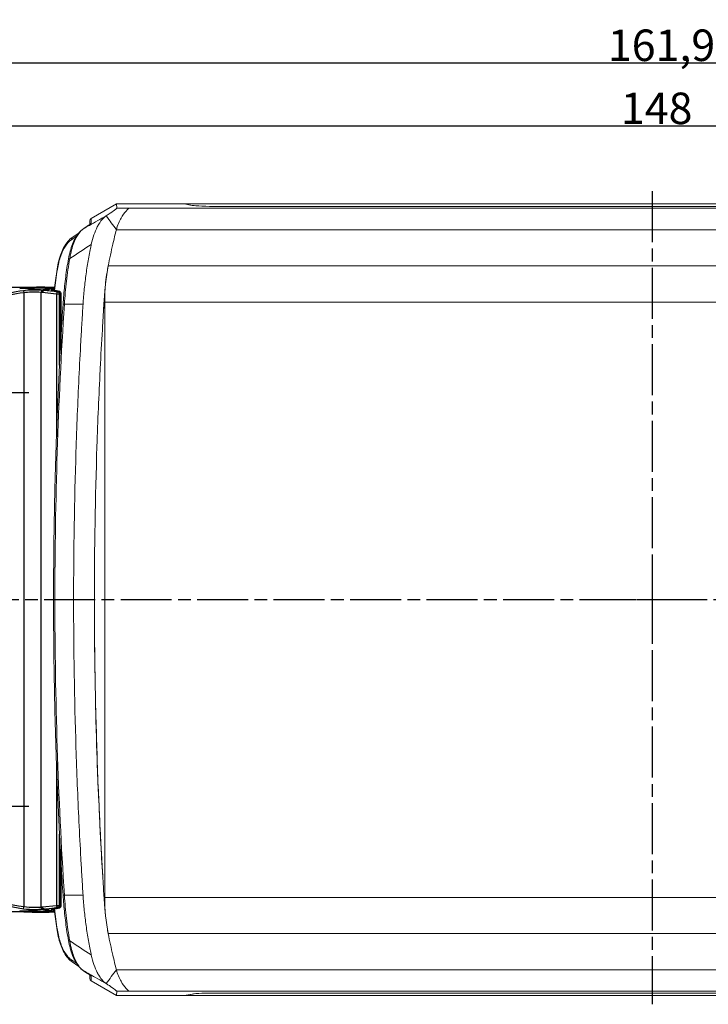
# Model space of a CAD drawing. Units: millimetres. Extents: x 1 to 593, y 1 to 419.
# Drawn here: x 107 to 184, y 205 to 314 of the extents above; entities that cross this region are included whole.
import ezdxf

# ---------------------------------------------------------------- set-up
doc = ezdxf.new("R2010")
doc.units = ezdxf.units.MM
doc.linetypes.add('CHAIN', pattern=[0.3543, 0.2362, -0.0295, 0.0591, -0.0295])
doc.linetypes.add('DASH_DOT', pattern=[0.37, 0.24, -0.06, 0.01, -0.06])
for name, color, linetype, lineweight in [('Bemaßung (ISO)', 1, 'Continuous', 25), ('Mittelpunktmarkierung (ISO)', 1, 'DASH_DOT', 25), ('Sichtbar (ISO)', 7, 'Continuous', 50), ('Sichtbar schmal (ISO)', 1, 'Continuous', 25)]:
    doc.layers.add(name, color=color, linetype=linetype, lineweight=lineweight)
doc.styles.add('3_5', font='isocpeur.ttf', dxfattribs={"width": 1.1})
doc.dimstyles.new('18-Bopla 3_5', dxfattribs={"dimtxt": 3.5, "dimasz": 2.5, "dimexe": 1, "dimexo": 0, "dimgap": 0.2, "dimtad": 1, "dimdec": 6, "dimrnd": 1e-08, "dimtxsty": '3_5', "dimcen": 0.09, "dimdle": 7, "dimclrd": 1, "dimclre": 1, "dimclrt": 5, "dimadec": 6, "dimazin": 2, "dimtfac": 0.714286, "dimtdec": 3, "dimtmove": 0, "dimatfit": 3, "dimfxl": 1, "dimtolj": 1, "dimlwd": 25, "dimlwe": 25, "dimarcsym": 0})

# ---------------------------------------------------------------- blocks, each defined once
blk = doc.blocks.new('*D7')
at = {"layer": 'Bemaßung (ISO)', "color": 1, "linetype": 'Continuous', "lineweight": 25}
for p, q in [((109.25, 284.17), (81.18, 284.17)), ((82.18, 281.67), (82.18, 217.29)), ((108.91, 214.79), (81.18, 214.79))]:
    blk.add_line(p, q, dxfattribs=at)
at = {"layer": 'Bemaßung (ISO)', "color": 1, "linetype": 'Continuous'}
for points in [[(81.76, 281.67), (82.6, 281.67), (82.18, 284.17)], [(81.76, 217.29), (82.6, 217.29), (82.18, 214.79)]]:
    blk.add_solid(points, dxfattribs=at)
at = {"layer": 'Defpoints', "color": 0, "linetype": 'Continuous'}
for p in [(109.25, 284.17), (82.18, 214.79), (108.91, 214.79)]:
    blk.add_point(p, dxfattribs=at)
at = {"layer": 'Bemaßung (ISO)', "color": 5, "linetype": 'Continuous', "lineweight": 25, "insert": (81.98, 244.95), "char_height": 3.5, "attachment_point": 7, "rotation": 90, "style": '3_5'}
blk.add_mtext('\\A1;69,4', dxfattribs=at)
blk = doc.blocks.new('*D8')
at = {"layer": 'Bemaßung (ISO)', "color": 1, "linetype": 'Continuous', "lineweight": 25}
for p, q in [((96.35, 274.49), (96.35, 310.15)), ((258.3, 274.49), (258.3, 310.15)), ((98.85, 309.15), (255.8, 309.15))]:
    blk.add_line(p, q, dxfattribs=at)
at = {"layer": 'Bemaßung (ISO)', "color": 1, "linetype": 'Continuous'}
for points in [[(98.85, 309.57), (98.85, 308.73), (96.35, 309.15)], [(255.8, 309.57), (255.8, 308.73), (258.3, 309.15)]]:
    blk.add_solid(points, dxfattribs=at)
at = {"layer": 'Defpoints', "color": 0, "linetype": 'Continuous'}
for p in [(258.3, 309.15), (96.35, 274.49), (258.3, 274.49)]:
    blk.add_point(p, dxfattribs=at)
at = {"layer": 'Bemaßung (ISO)', "color": 5, "linetype": 'Continuous', "lineweight": 25, "insert": (172.41, 309.35), "char_height": 3.5, "attachment_point": 7, "style": '3_5'}
blk.add_mtext('\\A1;161,9', dxfattribs=at)
blk = doc.blocks.new('*D9')
at = {"layer": 'Bemaßung (ISO)', "color": 1, "linetype": 'Continuous', "lineweight": 25}
for p, q in [((103.32, 277.23), (103.32, 303.14)), ((251.32, 277.23), (251.32, 303.14)), ((105.82, 302.14), (248.82, 302.14))]:
    blk.add_line(p, q, dxfattribs=at)
at = {"layer": 'Bemaßung (ISO)', "color": 1, "linetype": 'Continuous'}
for points in [[(105.82, 302.56), (105.82, 301.73), (103.32, 302.14)], [(248.82, 302.56), (248.82, 301.73), (251.32, 302.14)]]:
    blk.add_solid(points, dxfattribs=at)
at = {"layer": 'Defpoints', "color": 0, "linetype": 'Continuous'}
for p in [(251.32, 302.14), (103.32, 277.23), (251.32, 277.23)]:
    blk.add_point(p, dxfattribs=at)
at = {"layer": 'Bemaßung (ISO)', "color": 5, "linetype": 'Continuous', "lineweight": 25, "insert": (173.86, 302.34), "char_height": 3.5, "attachment_point": 7, "style": '3_5'}
blk.add_mtext('\\A1;148', dxfattribs=at)

msp = doc.modelspace()

# ---------------------------------------------------------------- linework, layer by layer
at = {"layer": 'Mittelpunktmarkierung (ISO)', "linetype": 'CHAIN', "ltscale": 23.990969}
for p, q in [((177.3231463, 294.8695471), (177.3231463, 204.5112195)), ((259.930642, 249.4776315), (94.6410333, 249.4776315))]:
    msp.add_line(p, q, dxfattribs=at)
at = {"layer": 'Mittelpunktmarkierung (ISO)', "linetype": 'CHAIN', "ltscale": 10.556371}
for p, q in [((108.0731463, 272.4776315), (98.5731463, 272.4776315)), ((108.0731463, 226.4776315), (98.5731463, 226.4776315))]:
    msp.add_line(p, q, dxfattribs=at)
at = {"layer": 'Mittelpunktmarkierung (ISO)', "linetype": 'CHAIN', "ltscale": 10.491101}
for p, q in [((177.3231463, 254.1982631), (177.3231463, 244.7569999)), ((182.0437779, 249.4776315), (172.6025147, 249.4776315))]:
    msp.add_line(p, q, dxfattribs=at)
at = {"layer": 'Sichtbar (ISO)', "color": 11, "linetype": 'Continuous', "lineweight": 18}
for p, q in [((117.8074252, 293.4776315), (114.9731463, 291.8389523)), ((114.9731463, 291.8394367), (117.8068012, 293.4776315)), ((117.8068012, 293.4776315), (117.8074252, 293.4776315)), ((117.8190542, 292.9893108), (117.8074252, 293.4776315)), ((117.8074252, 293.4776315), (125.3231463, 293.4776315)), ((126.2010704, 293.3059196), (125.3231463, 293.4776315)), ((125.3231463, 293.4776315), (125.3731463, 293.4776315)), ((125.3731463, 293.4776315), (229.2731463, 293.4776315)), ((125.3731463, 293.4776315), (126.2510704, 293.3059196)), ((125.3731463, 293.4678521), (125.3731463, 293.4776315)), ((225.5474448, 293.1893887), (129.0988478, 293.1893887)), ((129.1488478, 293.1893887), (225.4974448, 293.1893887)), ((114.8231463, 291.5787783), (114.8231463, 291.5792823)), ((114.8231463, 291.5787783), (114.8231463, 291.187445)), ((112.8772902, 289.7386485), (113.6139445, 290.2304713)), ((114.5140132, 290.9695581), (114.1352892, 290.7157422)), ((116.4974621, 282.5607796), (116.4974621, 216.3944833)), ((116.4025739, 216.6164098), (116.4020895, 216.6149263)), ((113.6139449, 208.7247914), (112.8772902, 209.2166145)), ((114.1352892, 208.2395208), (114.5140132, 207.9857048)), ((114.8231463, 207.7678281), (114.8231463, 207.3764847)), ((114.8231463, 207.3759807), (114.8231463, 207.3764847)), ((114.9731463, 207.1163106), (117.8074252, 205.4776315)), ((117.8068012, 205.4776315), (114.9731463, 207.1158263)), ((117.8074252, 205.4776315), (117.8190542, 205.9659521)), ((129.0988478, 205.7658743), (225.5474448, 205.7658743)), ((225.4974448, 205.7658743), (129.1488478, 205.7658743)), ((117.8068012, 205.4776315), (117.8074252, 205.4776315)), ((117.8074252, 205.4776315), (125.3231463, 205.4776315)), ((125.3231463, 205.4776315), (126.2010704, 205.6493433)), ((125.3231463, 205.4776315), (125.3731463, 205.4776315)), ((126.2510704, 205.6493433), (125.3731463, 205.4776315)), ((125.3731463, 205.4776315), (125.3731463, 205.4874109)), ((125.3731463, 205.4776315), (229.2731463, 205.4776315))]:
    msp.add_line(p, q, dxfattribs=at)
at = {"layer": 'Sichtbar (ISO)'}
for p, q in [((110.5234848, 283.8737656), (110.8881321, 283.8846907)), ((110.5234848, 283.8737656), (111.4702382, 283.6848271)), ((110.9154737, 284.1356043), (110.7701315, 284.1394311)), ((111.5591197, 283.4856713), (111.5591197, 277.2951188)), ((111.5591197, 221.6601441), (111.5591197, 215.4695917)), ((111.4702382, 215.2704358), (110.5234848, 215.0814974)), ((110.5234848, 215.0814974), (110.8881321, 215.0705722)), ((110.7701315, 214.8158318), (110.9154737, 214.8196586))]:
    msp.add_line(p, q, dxfattribs=at)
at = {"layer": 'Sichtbar (ISO)', "color": 11, "linetype": 'Continuous', "lineweight": 18}
for centre, major_axis, ratio, start_param, end_param in [((129.0988478, 293.346612), (3, 0), 0.0524077793, 3.4033920414, 4.7123889804), ((129.1488478, 293.346612), (-3, 0), 0.0524077793, 0.2617993878, 1.5707963268), ((115.1231463, 291.5792823), (0, 0.3004005), 0.9986669358, 0.5235986635, 1.5707963268), ((115.1231463, 291.5787783), (0, 0.3004231), 0.9985916167, 0.5235986635, 1.5707963268), ((118.3232225, 289.4721421), (-0.328977, 1.9756176), 0.9985916141, 0.3515298888, 0.3520653204), ((144.210275, 270.4776315), (0, -50), 0.5773502692, 4.298091457, 4.3333799597), ((118.2026962, 290.1959428), (2.2719946, -1.5302304), 0.1072345734, 1.9606642879, 1.9609614297), ((144.210275, 270.4776315), (0, -50), 0.5773502692, 4.3333799597, 4.3843238229), ((120.8232986, 287.2274792), (-2.8286425, 2.8286425), 0.9999238505, 0.1932592944, 0.1935337267), ((123.7139841, 282.5607796), (0, 12.4993827), 0.5773502692, 1.2427311694, 1.5707963268), ((125.0807184, 281.7550508), (0, 15), 0.5773502692, 1.2427311694, 1.2919881773), ((125.0807184, 281.7550508), (0, 15), 0.5773502692, 1.4145610048, 1.4552629785), ((285.661091, 249.4776315), (0, 295), 0.5773502692, 1.4570680699, 1.4639263182), ((285.661091, 249.4776315), (0, 295), 0.5773502692, 1.5707963268, 1.6749742236), ((123.7139841, 216.3944833), (0, -12.4993827), 0.5773502692, 4.7123889804, 5.0404541378), ((125.0807184, 217.2002122), (0, 15), 0.5773502692, 1.6863296751, 1.7270315764), ((125.0807184, 217.2002122), (0, 15), 0.5773502692, 1.8496044511, 1.8988614842), ((144.210275, 228.4776315), (0, -50), 0.5773502692, 5.0404541378, 5.0913980011), ((144.210275, 228.4776315), (0, -50), 0.5773502692, 5.0913980011, 5.1266865037), ((120.8232986, 211.7277838), (-2.8286425, -2.8286425), 0.9999238505, 6.0896516094, 6.0899260128), ((115.1231463, 207.3764847), (0, -0.3004231), 0.9985916167, 4.7123889804, 5.7595866437), ((115.1231463, 207.3759807), (0, -0.3004005), 0.9986669358, 4.7123889804, 5.7595866437), ((129.0988478, 205.6086509), (-3, 0), 0.0524077793, 4.7123889804, 6.0213859194), ((129.1488478, 205.6086509), (3, 0), 0.0524077793, 1.5707963268, 2.8797932658)]:
    msp.add_ellipse(centre, major_axis=major_axis, ratio=ratio, start_param=start_param, end_param=end_param, dxfattribs=at)
at = {"layer": 'Sichtbar (ISO)'}
for centre, major_axis, start_param, end_param in [((111.4606312, 283.485717), (-0.0000297, 0.2000687), 4.7120872655, 6.1851839145), ((111.4606312, 215.4695459), (-0.0000297, -0.2000687), 0.0980013926, 1.5710980417)]:
    msp.add_ellipse(centre, major_axis=major_axis, ratio=0.4922732976, start_param=start_param, end_param=end_param, dxfattribs=at)
at = {"layer": 'Sichtbar (ISO)', "color": 11, "linetype": 'Continuous', "lineweight": 18}
for points, knots in [([(117.8190542, 292.9893108), (117.8184888, 292.9748994), (117.7818778, 292.9397388), (117.6754699, 292.8450875), (117.5803879, 292.7712905), (117.2501961, 292.5326161), (116.946962, 292.3305724), (116.6543041, 292.1346893)], [0.000001, 0.000001, 0.000001, 0.000001, 0.07964836984, 0.07964836984, 0.19188990228, 0.19188990228, 0.37606030866, 0.37606030866, 0.37606030866, 0.37606030866]), ([(119.2117195, 292.9893108), (119.1367792, 292.9649624), (119.0131161, 292.855802), (118.6928776, 292.478087), (118.4934429, 292.2014215), (118.3026157, 291.8852429)], [0.6300339595, 0.6300339595, 0.6300339595, 0.6300339595, 0.76962514737, 0.76962514737, 0.91655245765, 0.91655245765, 0.91655245765, 0.91655245765]), ([(114.5140132, 290.9695581), (114.5703333, 291.0073031), (114.6212245, 291.0420394), (114.7112186, 291.1048098), (114.7503413, 291.1328647), (114.8154957, 291.1811883), (114.8416208, 291.2015766), (114.8754145, 291.2295618), (114.8855424, 291.2395514), (114.8853748, 291.2391816)], [-0.61523458362, -0.61523458362, -0.61523458362, -0.61523458362, -0.5105148285, -0.5105148285, -0.40579507338, -0.40579507338, -0.30107531826, -0.30107531826, -0.20994584208, -0.20994584208, -0.20994584208, -0.20994584208]), ([(115.0001755, 288.9842571), (115.0770347, 289.3494941), (115.1755489, 289.7007989), (115.3991211, 290.3474972), (115.5237564, 290.6429712), (115.7357216, 291.0524721), (115.812874, 291.1864613), (115.9522918, 291.4031809), (116.0128938, 291.4898418), (116.1660859, 291.6898587), (116.2626979, 291.7992538), (116.4781826, 292.0086442), (116.5741869, 292.0813027), (116.6543041, 292.1346893)], [-0.30549453699, -0.30549453699, -0.30549453699, -0.30549453699, -0.22991291202, -0.22991291202, -0.15712746024, -0.15712746024, -0.11853627121, -0.11853627121, -0.09028335356, -0.09028335356, -0.04925414426, -0.04925414426, 0, 0, 0, 0]), ([(118.3026157, 291.8852429), (118.210465, 291.7322181), (118.1086051, 291.5397923), (117.9218089, 291.0777865), (117.8443119, 290.848023), (117.7849726, 290.6049806)], [0.000001, 0.000001, 0.000001, 0.000001, 0.07193671942, 0.07193671942, 0.13269459609, 0.13269459609, 0.13269459609, 0.13269459609]), ([(114.1352892, 290.7157422), (113.9631114, 290.6003508), (113.804319, 290.4534573), (113.5110791, 290.1117533), (113.3764782, 289.9166806), (113.1299373, 289.4874152), (113.0180599, 289.2532016), (112.817306, 288.7535868), (112.728443, 288.4881555), (112.5746183, 287.9334907), (112.5096672, 287.6442603), (112.4572546, 287.3467971)], [0.00000000012, 0.00000000012, 0.00000000012, 0.00000000012, 0.09175866309, 0.09175866309, 0.18351732606, 0.18351732606, 0.27527598903, 0.27527598903, 0.36703465201, 0.36703465201, 0.45879331498, 0.45879331498, 0.45879331498, 0.45879331498]), ([(111.1940351, 286.2265031), (111.2420244, 286.5355482), (111.3035076, 286.8367593), (111.4523248, 287.4152868), (111.5396473, 287.6925911), (111.7392148, 288.2148288), (111.8514435, 288.4597936), (112.1005596, 288.9084466), (112.2373929, 289.1121734), (112.5369747, 289.4678994), (112.6998963, 289.6202125), (112.8772902, 289.7386485)], [0, 0, 0, 0, 0.09419477091, 0.09419477091, 0.18838954182, 0.18838954182, 0.28258431273, 0.28258431273, 0.37677908365, 0.37677908365, 0.47097385456, 0.47097385456, 0.47097385456, 0.47097385456]), ([(115.0001755, 288.9842571), (114.9906527, 288.9390044), (114.9811219, 288.8937118), (114.9255516, 288.6289979), (114.879442, 288.4055578), (114.7816267, 287.9064658), (114.7311998, 287.6345244), (114.5873859, 286.8133519), (114.5011639, 286.2592074), (114.3480707, 285.1445804), (114.2815081, 284.5846282), (114.196574, 283.7383389), (114.1707629, 283.4553142), (114.1239438, 282.886948), (114.1028341, 282.6023385), (114.0848068, 282.3174167)], [0.00000099913, 0.00000099913, 0.00000099913, 0.00000099913, 0.01477655404, 0.01477655404, 0.08623608834, 0.08623608834, 0.17063287365, 0.17063287365, 0.33946744653, 0.33946744653, 0.50687192339, 0.50687192339, 0.59056451582, 0.59056451582, 0.6744359882, 0.6744359882, 0.6744359882, 0.6744359882]), ([(111.8557402, 282.2984214), (111.8778186, 282.6421495), (111.9035831, 282.9849432), (111.9624024, 283.6680429), (111.9954572, 284.0083488), (112.0687549, 284.6858785), (112.1089976, 285.0231022), (112.1965491, 285.6938972), (112.2438578, 286.0274685), (112.345401, 286.6904124), (112.3996356, 287.019785), (112.4572546, 287.3467971)], [0, 0, 0, 0, 0.10331080607, 0.10331080607, 0.20662161213, 0.20662161213, 0.3099324182, 0.3099324182, 0.41324322427, 0.41324322427, 0.51655403033, 0.51655403033, 0.51655403033, 0.51655403033]), ([(111.1940351, 286.2265031), (111.141243, 285.8865292), (111.0918506, 285.5444632), (110.9999992, 284.8566624), (110.9575403, 284.5109277), (110.9051416, 284.0435084), (110.8920978, 283.9232032), (110.8794779, 283.8027219)], [0, 0, 0, 0, 0.10613359987, 0.10613359987, 0.21226719974, 0.21226719974, 0.24897462254, 0.24897462254, 0.24897462254, 0.24897462254]), ([(116.5259456, 284.0890582), (116.5491091, 284.3485326), (116.5732759, 284.5731333), (116.6342938, 285.0946593), (116.6879683, 285.4808826), (116.7548876, 285.883201)], [-0.52460152784, -0.52460152784, -0.52460152784, -0.52460152784, -0.46657178994, -0.46657178994, -0.34942873628, -0.34942873628, -0.34942873628, -0.34942873628]), ([(116.4430334, 282.9551911), (116.4322555, 282.7960069), (116.4203561, 282.6197632), (116.3837568, 282.0604982), (116.3619895, 281.7095803), (116.3321092, 281.22868), (116.3232822, 281.0867115), (116.3144646, 280.9443057)], [-4.42428927136, -4.42428927136, -4.42428927136, -4.42428927136, -4.38540052329, -4.38540052329, -4.31603269345, -4.31603269345, -4.28707556325, -4.28707556325, -4.28707556325, -4.28707556325]), ([(111.8557402, 216.6568415), (111.7159623, 218.8329665), (111.5900297, 221.0126671), (111.3659998, 225.3777934), (111.2679025, 227.5632191), (111.0996557, 231.9383667), (111.0295061, 234.1280885), (110.9172348, 238.5103975), (110.8751131, 240.7029845), (110.8189454, 245.0895915), (110.8048995, 247.2836115), (110.8048995, 251.6716515), (110.8189454, 253.8656714), (110.8751131, 258.2522785), (110.9172348, 260.4448655), (111.0295061, 264.8271744), (111.0996557, 267.0168963), (111.2679025, 271.3920438), (111.3659998, 273.5774695), (111.5900297, 277.9425958), (111.7159623, 280.1222964), (111.8557402, 282.2984214)], [0, 0, 0, 0, 0.6578136042, 0.6578136042, 1.3156272084, 1.3156272084, 1.9734408127, 1.9734408127, 2.6312544169, 2.6312544169, 3.2890680211, 3.2890680211, 3.9468816253, 3.9468816253, 4.6046952295, 4.6046952295, 5.2625088337, 5.2625088337, 5.920322438, 5.920322438, 6.5781360422, 6.5781360422, 6.5781360422, 6.5781360422]), ([(114.0848068, 282.3174167), (114.0462869, 281.7086095), (114.0032015, 281.0558139), (113.9145348, 279.5818648), (113.876669, 278.9123187), (113.7637306, 276.8851863), (113.6919714, 275.5205258), (113.494019, 271.4052212), (113.3844192, 268.6697114), (113.1212171, 260.4532727), (113.0333605, 254.9666813), (113.0333605, 243.9885816), (113.1212171, 238.5019903), (113.3844192, 230.2855516), (113.494019, 227.5500418), (113.6919714, 223.4347372), (113.7637306, 222.0700767), (113.876669, 220.0429442), (113.9145349, 219.3733981), (114.0032015, 217.8994495), (114.0462869, 217.2466537), (114.0848068, 216.6378463)], [0.0000010001, 0.0000010001, 0.0000010001, 0.0000010001, 0.1841440558, 0.1841440558, 0.3403738859, 0.3403738859, 0.6485879804, 0.6485879804, 1.2570534257, 1.2570534257, 2.4741147638, 2.4741147638, 3.6911761013, 3.6911761013, 4.2996415471, 4.2996415471, 4.6078556331, 4.6078556331, 4.7640854618, 4.7640854618, 4.9482284395, 4.9482284395, 4.9482284395, 4.9482284395]), ([(116.0180061, 275.7201791), (116.0913822, 277.1431826), (116.1711409, 278.5745165), (116.2621524, 280.0881065), (116.2663664, 280.1579949), (116.2709509, 280.2337327)], [-1.27703160814, -1.27703160814, -1.27703160814, -1.27703160814, -0.7992623103, -0.7992623103, -0.77844445847, -0.77844445847, -0.77844445847, -0.77844445847]), ([(116.0180061, 275.7201791), (116.0058994, 275.4853895), (115.993953, 275.2505343), (115.8402797, 272.1874354), (115.7219191, 269.3548488), (115.4376574, 260.8458911), (115.3427616, 255.1631609), (115.3427616, 249.4776315)], [-3.9431276843, -3.9431276843, -3.9431276843, -3.9431276843, -3.8971487272, -3.8971487272, -3.343581446, -3.343581446, -2.2363093961, -2.2363093961, -2.2363093961, -2.2363093961]), ([(115.3427616, 249.4776315), (115.3427616, 243.7921021), (115.4376574, 238.1093719), (115.7219191, 229.6004141), (115.8402797, 226.7678276), (116.0531898, 222.5239903), (116.1301348, 221.1102589), (116.2303866, 219.3979394), (116.2482797, 219.0980329), (116.2661586, 218.8007117)], [-2.2363093961, -2.2363093961, -2.2363093961, -2.2363093961, -1.1290373497, -1.1290373497, -0.5754700801, -0.5754700801, -0.2983829311, -0.2983829311, -0.2387331626, -0.2387331626, -0.2387331626, -0.2387331626]), ([(116.2661586, 218.8007117), (116.2910202, 218.3912672), (116.3159452, 217.9867307), (116.3619895, 217.2456826), (116.3837568, 216.8947647), (116.4203561, 216.3354996), (116.4322555, 216.159256), (116.4430406, 215.9999606)], [-0.23873316256, -0.23873316256, -0.23873316256, -0.23873316256, -0.1565861193, -0.1565861193, -0.08721823135, -0.08721823135, -0.04832945881, -0.04832945881, -0.04832945881, -0.04832945881]), ([(112.4572546, 211.6084659), (112.3996356, 211.9354779), (112.345401, 212.2648506), (112.2438578, 212.9277944), (112.1965491, 213.2613657), (112.1089976, 213.9321607), (112.0687549, 214.2693845), (111.9954572, 214.9469141), (111.9624024, 215.2872201), (111.9035831, 215.9703198), (111.8778186, 216.3131135), (111.8557402, 216.6568415)], [0, 0, 0, 0, 0.10331080607, 0.10331080607, 0.20662161213, 0.20662161213, 0.3099324182, 0.3099324182, 0.41324322426, 0.41324322426, 0.51655403033, 0.51655403033, 0.51655403033, 0.51655403033]), ([(114.0848068, 216.6378463), (114.1028341, 216.3529245), (114.1239438, 216.068315), (114.1707629, 215.4999487), (114.196574, 215.216924), (114.2815081, 214.3706347), (114.3480707, 213.8106826), (114.5011639, 212.6960556), (114.5873859, 212.1419111), (114.7311997, 211.3207386), (114.7816266, 211.0487972), (114.8794419, 210.5497055), (114.9255515, 210.3262656), (114.9811218, 210.0615516), (114.9906527, 210.0162588), (115.0001755, 209.9710059)], [0.000001, 0.000001, 0.000001, 0.000001, 0.08618002967, 0.08618002967, 0.17217525873, 0.17217525873, 0.34418553804, 0.34418553804, 0.51766525279, 0.51766525279, 0.60438405047, 0.60438405047, 0.67780954956, 0.67780954956, 0.6929916906, 0.6929916906, 0.6929916906, 0.6929916906]), ([(110.8794779, 215.152541), (110.8920978, 215.0320598), (110.9051416, 214.9117545), (110.9575403, 214.4443353), (110.9999992, 214.0986006), (111.0918506, 213.4107998), (111.141243, 213.0687337), (111.1940351, 212.7287598)], [0.28169337681, 0.28169337681, 0.28169337681, 0.28169337681, 0.31840079961, 0.31840079961, 0.42453439948, 0.42453439948, 0.53066799935, 0.53066799935, 0.53066799935, 0.53066799935]), ([(116.7548875, 213.0720623), (116.6937799, 213.4394406), (116.6440367, 213.7913323), (116.5804315, 214.3150291), (116.5520813, 214.5734347), (116.5259455, 214.8662058)], [-3.53180542048, -3.53180542048, -3.53180542048, -3.53180542048, -3.43572402213, -3.43572402213, -3.37328103226, -3.37328103226, -3.37328103226, -3.37328103226]), ([(112.8772902, 209.2166145), (112.6998966, 209.3350503), (112.5369574, 209.4873809), (112.2373764, 209.8431123), (112.1005564, 210.0468216), (111.851441, 210.4954746), (111.7392103, 210.7404446), (111.5396443, 211.2626811), (111.4523246, 211.5399773), (111.3035086, 212.1184993), (111.2420243, 212.4197153), (111.1940351, 212.7287598)], [0, 0, 0, 0, 0.09419461661, 0.09419461661, 0.18838923323, 0.18838923323, 0.28258384984, 0.28258384984, 0.37677846645, 0.37677846645, 0.47097308307, 0.47097308307, 0.47097308307, 0.47097308307]), ([(112.4572546, 211.6084659), (112.5096672, 211.3110026), (112.5746127, 211.0217949), (112.7284396, 210.4671177), (112.8173119, 210.2016583), (113.0180749, 209.702027), (113.1299467, 209.4678296), (113.3764862, 209.0385702), (113.5111178, 208.8434572), (113.8043642, 208.5017603), (113.9631113, 208.3549122), (114.1352892, 208.2395208)], [0, 0, 0, 0, 0.09175868693, 0.09175868693, 0.18351737386, 0.18351737386, 0.27527606079, 0.27527606079, 0.36703474772, 0.36703474772, 0.45879343465, 0.45879343465, 0.45879343465, 0.45879343465]), ([(116.6543041, 206.8205736), (116.5742208, 206.8739376), (116.4782797, 206.9465484), (116.2629533, 207.1557411), (116.1664002, 207.2650374), (116.0133021, 207.4648582), (115.9527354, 207.5514335), (115.8133958, 207.7679351), (115.7362839, 207.9017866), (115.5242192, 208.3112435), (115.3994639, 208.6068705), (115.1756881, 209.2539613), (115.0770897, 209.6055074), (115.0001755, 209.9710059)], [-0.4819849925, -0.4819849925, -0.4819849925, -0.4819849925, -0.40434183809, -0.40434183809, -0.33965247666, -0.33965247666, -0.29510611148, -0.29510611148, -0.23426025046, -0.23426025046, -0.11933964707, -0.11933964707, 0, 0, 0, 0]), ([(114.8853744, 207.7160656), (114.8854199, 207.7159526), (114.8819106, 207.7195775), (114.864594, 207.7349198), (114.8437442, 207.7520757), (114.7885606, 207.7943471), (114.7540433, 207.8197283), (114.6728847, 207.8774359), (114.6262101, 207.9097995), (114.5547206, 207.9583384), (114.5347347, 207.9718175), (114.5140132, 207.9857048)], [0.20994584416, 0.20994584416, 0.20994584416, 0.20994584416, 0.26254640933, 0.26254640933, 0.36726616445, 0.36726616445, 0.47198591957, 0.47198591957, 0.57670567469, 0.57670567469, 0.61523458362, 0.61523458362, 0.61523458362, 0.61523458362]), ([(117.7849726, 208.3502823), (117.8443119, 208.1072399), (117.9218088, 207.8774764), (118.1086052, 207.4154706), (118.210465, 207.2230448), (118.3026157, 207.0700201)], [0.000001, 0.000001, 0.000001, 0.000001, 0.08161734419, 0.08161734419, 0.17824896618, 0.17824896618, 0.17824896618, 0.17824896618]), ([(118.3026157, 207.0700201), (118.4934429, 206.7538414), (118.6928776, 206.4771759), (119.0131161, 206.099461), (119.1367792, 205.9903005), (119.2117195, 205.9659521)], [1.56921293334, 1.56921293334, 1.56921293334, 1.56921293334, 1.71614024362, 1.71614024362, 1.85573143149, 1.85573143149, 1.85573143149, 1.85573143149]), ([(116.6543041, 206.8205736), (116.6964001, 206.7923977), (116.8445337, 206.6930635), (116.9574027, 206.617423), (116.9825025, 206.6006199), (117.1301058, 206.5017053), (117.4473857, 206.2886151), (117.7322246, 206.0627521), (117.7659844, 206.0292201), (117.7930515, 206.0021138), (117.8184831, 205.9805161), (117.8190542, 205.9659521)], [0.0000009999, 0.0000009999, 0.0000009999, 0.0000009999, 0.02646229, 0.02646229, 0.04079675035, 0.04079675035, 0.11770232272, 0.11770232272, 0.15020917738, 0.15020917738, 0.18327905103, 0.18327905103, 0.18327905103, 0.18327905103])]:
    msp.add_open_spline(points, degree=3, knots=knots, dxfattribs=at)
for points in [[(117.7849726, 290.6049806), (117.4080186, 291.1145665), (117.0321061, 291.6268712), (116.6543041, 292.1346893)], [(116.8823369, 286.5882305), (116.8363023, 286.3572263), (116.7940899, 286.1219292), (116.7548876, 285.883201)], [(116.4430334, 282.9551911), (116.454671, 283.1361418), (116.4662141, 283.3136438), (116.4781984, 283.4841982)], [(116.5259456, 284.0890582), (116.507299, 283.8880428), (116.4909767, 283.6856756), (116.4781984, 283.4841982)], [(116.3144646, 280.9443057), (116.2998817, 280.7087892), (116.2853672, 280.472074), (116.2709439, 280.2337338)], [(116.4781984, 215.4710647), (116.4661538, 215.6424737), (116.4546329, 215.819716), (116.4430406, 215.9999606)], [(116.4781984, 215.4710647), (116.4909767, 215.2695877), (116.5072989, 215.0672209), (116.5259455, 214.8662058)], [(116.7548875, 213.0720623), (116.7940898, 212.8333342), (116.8363022, 212.598037), (116.8823369, 212.3670325)], [(116.6543041, 206.8205736), (117.032129, 207.3283766), (117.4078725, 207.8408603), (117.7849726, 208.3502823)]]:
    msp.add_open_spline(points, degree=3, dxfattribs=at)
at = {"layer": 'Sichtbar (ISO)'}
for points in [[(110.7701315, 284.1394311), (109.5271587, 284.183619), (108.2829119, 284.1736264), (107.0414768, 284.1094593)], [(109.675982, 283.8575591), (109.6807623, 283.8613198), (109.6886721, 283.8648399), (109.7007335, 283.8679185)], [(107.0414768, 214.8458036), (108.2834049, 214.7816111), (109.5276483, 214.7716614), (110.7701315, 214.8158318)], [(109.7007335, 215.0873444), (109.6883508, 215.090505), (109.6806055, 215.0940665), (109.675982, 215.0977039)]]:
    msp.add_open_spline(points, degree=3, dxfattribs=at)
for points, knots in [([(109.5450439, 283.6582708), (109.5450686, 283.6587325), (109.5450944, 283.6591941), (109.5464969, 283.6833219), (109.550573, 283.7067713), (109.5637448, 283.7510402), (109.5727361, 283.7715089), (109.5957597, 283.8089394), (109.6099784, 283.8250058), (109.641157, 283.8482882), (109.6578185, 283.8552819), (109.6746149, 283.8572346)], [-0.000138841088, -0.000138841088, -0.000138841088, -0.000138841088, 0, 0, 0.007117408697, 0.007117408697, 0.014234902653, 0.014234902653, 0.022047640367, 0.022047640367, 0.02986002948, 0.02986002948, 0.02986002948, 0.02986002948]), ([(109.675982, 283.8575591), (109.6759613, 283.8575427), (109.6759354, 283.8575264), (109.6757558, 283.8574334), (109.6754833, 283.8573569), (109.6748862, 283.8572681), (109.6747565, 283.857251), (109.6746149, 283.8572346)], [-0.655856508187, -0.655856508187, -0.655856508187, -0.655856508187, -0.6556876589911, -0.6556876589911, -0.654895111832, -0.654895111832, -0.6546992028492, -0.6546992028492, -0.6546992028492, -0.6546992028492]), ([(109.7007335, 283.8679185), (109.9479538, 283.9310205), (110.1959998, 283.9940715), (110.4541679, 284.0594847), (110.4636566, 284.0618886), (110.4731463, 284.0642924)], [0.41032008087, 0.41032008087, 0.41032008087, 0.41032008087, 0.63671940394, 0.63671940394, 0.64535713591, 0.64535713591, 0.64535713591, 0.64535713591]), ([(109.5450439, 215.2969921), (109.5450686, 215.2965305), (109.5450944, 215.2960688), (109.5464969, 215.271941), (109.550573, 215.2484916), (109.5637448, 215.2042227), (109.5727361, 215.1837541), (109.5957597, 215.1463235), (109.6099784, 215.1302571), (109.641157, 215.1069748), (109.6578185, 215.0999811), (109.6746149, 215.0980284)], [-0.029998771911, -0.029998771911, -0.029998771911, -0.029998771911, -0.02985993128, -0.02985993128, -0.02274254599, -0.02274254599, -0.015625075441, -0.015625075441, -0.007812363421, -0.007812363421, 0, 0, 0, 0]), ([(109.6746149, 215.0980284), (109.6748786, 215.0979977), (109.6751002, 215.0979651), (109.6756764, 215.0978579), (109.6758846, 215.0977805), (109.675982, 215.0977039)], [-0.5648499733876, -0.5648499733876, -0.5648499733876, -0.5648499733876, -0.5643948837384, -0.5643948837384, -0.5634282164349, -0.5634282164349, -0.5634282164349, -0.5634282164349]), ([(110.4731463, 214.8909705), (110.4636566, 214.8933744), (110.4541679, 214.8957783), (110.1960002, 214.9611913), (109.9479543, 215.0242423), (109.7007335, 215.0873444)], [-0.00863727579, -0.00863727579, -0.00863727579, -0.00863727579, 0, 0, 0.22638647185, 0.22638647185, 0.22638647185, 0.22638647185])]:
    msp.add_open_spline(points, degree=3, knots=knots, dxfattribs=at)
at = {"layer": 'Sichtbar schmal (ISO)', "color": 11, "linetype": 'Continuous', "lineweight": 18}
for p, q in [((126.2510704, 293.3059196), (126.2510704, 293.2971661)), ((117.8190542, 292.9893108), (119.2117195, 292.9893108)), ((119.2117195, 292.9893108), (235.4345731, 292.9893108)), ((114.9731463, 291.3230697), (114.9731463, 291.8389523)), ((114.1523062, 290.7259745), (114.5310302, 290.9797904)), ((117.7849726, 290.6049806), (236.86132, 290.6049806)), ((112.7840614, 289.489146), (113.3546276, 289.8700811)), ((237.7639557, 286.5882305), (116.8823369, 286.5882305)), ((238.1488305, 282.5607796), (116.4974621, 282.5607796)), ((114.0848068, 282.3174167), (112.0063458, 282.3174167)), ((116.3676575, 217.1555555), (116.3680403, 217.1555555)), ((114.0848068, 216.6378463), (112.0063458, 216.6378463)), ((116.4974621, 216.3944833), (238.1488305, 216.3944833)), ((116.8823369, 212.3670325), (237.7639557, 212.3670325)), ((113.3546291, 209.0851809), (112.7840614, 209.466117)), ((114.5310302, 207.9754725), (114.1523062, 208.2292885)), ((117.7849726, 208.3502823), (236.86132, 208.3502823)), ((114.9731463, 207.1163106), (114.9731463, 207.6321933)), ((119.2117195, 205.9659521), (117.8190542, 205.9659521)), ((235.4345731, 205.9659521), (119.2117195, 205.9659521)), ((126.2510704, 205.6580969), (126.2510704, 205.6493433))]:
    msp.add_line(p, q, dxfattribs=at)
at = {"layer": 'Sichtbar schmal (ISO)'}
for p, q in [((107.4676163, 283.8218156), (107.4926582, 283.6261375)), ((107.4926582, 283.6261375), (107.4926582, 215.3291255)), ((109.421021, 215.2879234), (109.421021, 283.6673396)), ((109.5450447, 283.6582707), (111.123813, 283.4868622)), ((111.2576095, 283.6858401), (109.675982, 283.8575591)), ((111.123813, 283.4868622), (111.123813, 267.5777409)), ((111.4702382, 283.6848271), (111.3718882, 283.6818513)), ((111.4666492, 283.4828733), (111.5591197, 283.4856713)), ((111.4666492, 275.5376318), (111.4666492, 283.4828733)), ((111.123813, 231.3775221), (111.123813, 215.4684008)), ((111.4666492, 215.4723896), (111.4666492, 223.4176311)), ((107.4676163, 215.1334474), (107.4926582, 215.3291255)), ((111.123813, 215.4684008), (109.5450457, 215.2969923)), ((109.675982, 215.0977039), (111.2576095, 215.2694229)), ((111.3718882, 215.2734117), (111.4702382, 215.2704358)), ((111.5591197, 215.4695917), (111.4666492, 215.4723896))]:
    msp.add_line(p, q, dxfattribs=at)
at = {"layer": 'Sichtbar schmal (ISO)', "color": 11, "linetype": 'Continuous', "lineweight": 18}
for centre, major_axis, ratio, start_param, end_param in [((111.6731463, 289.4151272), (3.2991231, 1.9114772), 0.0397977962, 5.7365321926, 6.2601309682), ((115.1231463, 291.0636279), (0.3, 0), 0.9985916167, 2.0943949903, 2.5668131143), ((114.3023062, 290.4665327), (-0.167017, 0.2492094), 0.8211491812, 6.2025908724, 6.2831853058), ((114.6810301, 290.7203487), (-0.167017, 0.2492094), 0.8211491812, 6.2025908526, 6.2831853072), ((113.0438691, 289.489146), (-0.1665788, 0.2495025), 0.8214633285, 0, 1.0691477004), ((120.8538427, 287.1969351), (-2.8285887, 2.8285887), 0.999942886, 0.2203344232, 0.2204857881), ((112.7527034, 287.2947394), (-0.2954488, 0.0520577), 0.2878354794, 5.2616946074, 6.2831853072), ((111.4904823, 286.18047), (-0.2964472, 0.0460331), 0.2568554158, 0, 0.5437601045), ((112.1551232, 282.2791913), (-0.299383, 0.0192301), 0.1103470437, 5.2395388778, 6.2831853072), ((112.1551232, 216.6760716), (-0.299383, -0.0192301), 0.1103470437, 0, 1.0436464294), ((111.4904823, 212.7747929), (-0.2964472, -0.0460331), 0.2568554158, 5.7394252027, 6.2831853072), ((112.7527034, 211.6605235), (-0.2954488, -0.0520577), 0.2878354793, 0, 1.0214906998), ((113.0438691, 209.466117), (-0.1665788, -0.2495025), 0.8214633285, 5.2140376068, 6.2831853072), ((120.8538427, 211.7583278), (-2.8285887, -2.8285887), 0.999942886, 6.0626995375, 6.0628508839), ((114.3023062, 208.4887302), (-0.167017, -0.2492094), 0.8211491812, 0, 0.0805944546), ((114.6810301, 208.2349143), (-0.167017, -0.2492094), 0.8211491812, 0, 0.0805944546), ((111.6731463, 209.5401358), (3.2991231, -1.9114772), 0.0397977962, 0.023054339, 0.5466531146), ((115.1231463, 207.891635), (0.3, 0), 0.9985916167, 3.71548557, 4.1887903169)]:
    msp.add_ellipse(centre, major_axis=major_axis, ratio=ratio, start_param=start_param, end_param=end_param, dxfattribs=at)
at = {"layer": 'Sichtbar schmal (ISO)'}
for centre, major_axis, ratio, start_param, end_param in [((109.5495786, 283.6673396), (0.0143484, 0.1994846), 0.6418140933, 0.1259380006, 1.6169274139), ((111.2523705, 283.4868622), (0.0215874, 0.1988316), 0.640575903, 0.1273284142, 1.6402325179), ((111.3166492, 283.4926779), (0.3, -0.0026358), 0.0326680558, 4.0145442966, 5.236274773), ((111.3218882, 283.6916558), (-0.0999997, 0.0026585), 0.0979431682, 0.8752684051, 2.0969988815), ((111.3666492, 283.4828733), (-0.0060488, 0.1999085), 0.4998284274, 4.6972665019, 6.170363151), ((109.5495786, 215.2879234), (0.0143484, -0.1994846), 0.6418140933, 4.6662578932, 6.1572473066), ((111.3166492, 215.4625851), (-0.3, -0.0026358), 0.0326680558, 4.1885031878, 5.4102336642), ((111.2523705, 215.4684008), (0.0215874, -0.1988316), 0.640575903, 4.6429527893, 6.155856893), ((111.3218882, 215.2636071), (0.0999997, 0.0026585), 0.0979431682, 1.0445937721, 2.2663242485), ((111.3666492, 215.4723896), (-0.0060488, -0.1999085), 0.4998284274, 0.1128221562, 1.5859188053)]:
    msp.add_ellipse(centre, major_axis=major_axis, ratio=ratio, start_param=start_param, end_param=end_param, dxfattribs=at)
at = {"layer": 'Sichtbar schmal (ISO)', "color": 11, "linetype": 'Continuous', "lineweight": 18}
for points, knots in [([(116.6543041, 292.1346893), (116.0282017, 291.7811892), (115.4048339, 291.4299927), (114.7850373, 291.0814998), (114.5738583, 290.9627603), (114.3629457, 290.8442514), (114.1523062, 290.7259745)], [0.81046015944, 0.81046015944, 0.81046015944, 0.81046015944, 1.03090958343, 1.03090958343, 1.03090958343, 1.10602176855, 1.10602176855, 1.10602176855, 1.10602176855]), ([(112.6112307, 287.3944485), (112.6392498, 287.5803649), (112.6720777, 287.7628586), (112.8291507, 288.5096148), (112.9961918, 289.0339055), (113.3637634, 289.8256038), (113.5477064, 290.1242885), (113.8778326, 290.5082567), (114.0123313, 290.6315427), (114.1523062, 290.7259745)], [-0.45879331498, -0.45879331498, -0.45879331498, -0.45879331498, -0.40272558047, -0.40272558047, -0.22373643364, -0.22373643364, -0.08605247454, -0.08605247454, -0.0000000001, -0.0000000001, -0.0000000001, -0.0000000001]), ([(111.2306747, 286.18047), (111.3151424, 286.7244319), (111.4425862, 287.2418672), (111.8981246, 288.5203684), (112.3096367, 289.1723991), (112.7840614, 289.489146)], [0, 0, 0, 0, 0.17087726092, 0.17087726092, 0.47097385456, 0.47097385456, 0.47097385456, 0.47097385456]), ([(112.6112307, 287.3944485), (113.3910305, 287.9141787), (114.1763147, 288.4368173), (114.9668796, 288.962133), (114.9779768, 288.9695069), (114.9890754, 288.9768816), (115.0001755, 288.9842571)], [-1.30509748334, -1.30509748334, -1.30509748334, -1.30509748334, -1.03090958343, -1.03090958343, -1.03090958343, -1.02706079086, -1.02706079086, -1.02706079086, -1.02706079086]), ([(112.0063458, 282.3174167), (112.0618771, 283.1819536), (112.140608, 284.0404699), (112.3428935, 285.7358525), (112.4664433, 286.5727195), (112.6112307, 287.3944485)], [0, 0, 0, 0, 0.25827701517, 0.25827701517, 0.51655403033, 0.51655403033, 0.51655403033, 0.51655403033]), ([(112.0063458, 216.6378463), (111.3070589, 227.5246646), (110.9548995, 238.5011303), (110.9548995, 260.4541327), (111.3070589, 271.4305983), (112.0063458, 282.3174167)], [0, 0, 0, 0, 3.2890680211, 3.2890680211, 6.5781360422, 6.5781360422, 6.5781360422, 6.5781360422]), ([(112.6112307, 211.5608144), (112.4664433, 212.3825434), (112.3428935, 213.2194104), (112.140608, 214.9147931), (112.0618771, 215.7733094), (112.0063458, 216.6378463)], [0, 0, 0, 0, 0.25827701516, 0.25827701516, 0.51655403033, 0.51655403033, 0.51655403033, 0.51655403033]), ([(112.7840614, 209.466117), (112.6532541, 209.5534497), (112.5267229, 209.6664449), (112.2139438, 210.0169792), (112.0373899, 210.2885237), (111.6789985, 211.007158), (111.5114417, 211.4822593), (111.3237599, 212.2480452), (111.2720693, 212.5082169), (111.2306747, 212.7747929)], [0, 0, 0, 0, 0.08274195124, 0.08274195124, 0.21512907322, 0.21512907322, 0.3872323318, 0.3872323318, 0.47097308307, 0.47097308307, 0.47097308307, 0.47097308307]), ([(114.1523062, 208.2292885), (113.8352576, 208.4431802), (113.547631, 208.8046051), (113.1073343, 209.6464138), (112.9395762, 210.0969344), (112.7284299, 210.8989563), (112.6619504, 211.2242721), (112.6112307, 211.5608144)], [-0.45879343465, -0.45879343465, -0.45879343465, -0.45879343465, -0.26388115814, -0.26388115814, -0.10149275313, -0.10149275313, 0, 0, 0, 0]), ([(115.0001755, 209.9710059), (114.9890754, 209.9783813), (114.9779768, 209.985756), (114.9668796, 209.9931299), (114.1763147, 210.5184457), (113.3910305, 211.0410843), (112.6112307, 211.5608144)], [-1.21540693515, -1.21540693515, -1.21540693515, -1.21540693515, -1.21155814258, -1.21155814258, -1.21155814258, -0.93737024267, -0.93737024267, -0.93737024267, -0.93737024267]), ([(114.1523062, 208.2292885), (114.3629457, 208.1110116), (114.5738583, 207.9925026), (114.7850373, 207.8737631), (115.4048339, 207.5252702), (116.0282017, 207.1740737), (116.6543041, 206.8205736)], [1.13644595825, 1.13644595825, 1.13644595825, 1.13644595825, 1.21155814258, 1.21155814258, 1.21155814258, 1.43200756657, 1.43200756657, 1.43200756657, 1.43200756657])]:
    msp.add_open_spline(points, degree=3, knots=knots, dxfattribs=at)
for points in [[(117.5447524, 289.6282586), (117.5444675, 289.6278691), (117.5441828, 289.6274795), (117.5438981, 289.6270899)], [(110.9204606, 283.7945429), (111.0051051, 284.5989809), (111.1087674, 285.3954025), (111.2306747, 286.18047)], [(111.2306747, 212.7747929), (111.1087674, 213.5598605), (111.0051051, 214.356282), (110.9204606, 215.16072)], [(117.5438982, 209.3281729), (117.5441828, 209.3277834), (117.5444676, 209.3273939), (117.5447524, 209.3270044)]]:
    msp.add_open_spline(points, degree=3, dxfattribs=at)
at = {"layer": 'Sichtbar schmal (ISO)'}
for points, knots in [([(107.4676163, 283.8218156), (106.3929042, 283.6826974), (105.3340693, 283.4134005), (103.1601293, 282.54109), (102.0625797, 281.8904533), (100.2541059, 280.316909), (99.5175977, 279.4251258), (98.5517038, 277.6552928), (98.2455583, 276.82262), (97.9683183, 275.4240726), (97.9143545, 274.8756007), (97.9140033, 274.3272963)], [-1.4461672538, -1.4461672538, -1.4461672538, -1.4461672538, -1.1258142853, -1.1258142853, -0.7544753299, -0.7544753299, -0.4191529611, -0.4191529611, -0.1612126773, -0.1612126773, 0, 0, 0, 0]), ([(98.0817375, 274.3272963), (98.0817375, 274.8646719), (98.1345916, 275.4021776), (98.4070168, 276.772675), (98.708289, 277.5885593), (99.6593103, 279.3225067), (100.3847453, 280.1960478), (102.1663602, 281.7370513), (103.2477731, 282.3739897), (105.3899843, 283.2274103), (106.4334534, 283.4905859), (107.4926582, 283.6261375)], [0, 0, 0, 0, 0.1612126773, 0.1612126773, 0.4191529611, 0.4191529611, 0.7544753299, 0.7544753299, 1.1258142853, 1.1258142853, 1.4461672538, 1.4461672538, 1.4461672538, 1.4461672538]), ([(109.5477318, 283.8664011), (109.2029958, 283.8908838), (108.7950148, 283.9049401), (108.0696357, 283.8822995), (107.7677574, 283.8606679), (107.4676163, 283.8218156)], [0, 0, 0, 0, 0.1342814784, 0.1342814784, 0.22374830991, 0.22374830991, 0.22374830991, 0.22374830991]), ([(107.4926582, 283.6261375), (107.7699804, 283.6639937), (108.0492651, 283.6849205), (108.7212536, 283.7063161), (109.100053, 283.691965), (109.421021, 283.6673396)], [-0.22374830991, -0.22374830991, -0.22374830991, -0.22374830991, -0.1342814784, -0.1342814784, 0, 0, 0, 0]), ([(110.4731463, 284.0642924), (110.4826354, 284.0666962), (110.4921255, 284.0690998), (110.5909366, 284.0941239), (110.6804568, 284.1167694), (110.7701315, 284.1394311)], [-2.38104484599, -2.38104484599, -2.38104484599, -2.38104484599, -2.37121183163, -2.37121183163, -2.27867251466, -2.27867251466, -2.27867251466, -2.27867251466]), ([(97.9140033, 224.6279666), (97.9149299, 223.1813932), (98.3006174, 221.7394175), (99.9074263, 218.8435232), (101.3177856, 217.5190494), (104.3343369, 215.8264711), (105.8851636, 215.3382911), (107.4676163, 215.1334474)], [-1.4461747594, -1.4461747594, -1.4461747594, -1.4461747594, -1.0208526509, -1.0208526509, -0.4717015976, -0.4717015976, 0, 0, 0, 0]), ([(107.4926582, 215.3291255), (105.9330391, 215.5287175), (104.4047787, 216.0060845), (101.4325223, 217.6628967), (100.0431528, 218.9600739), (98.4610566, 221.7972335), (98.0817375, 223.2102263), (98.0817375, 224.6279666)], [0, 0, 0, 0, 0.4717015976, 0.4717015976, 1.0208526509, 1.0208526509, 1.4461747594, 1.4461747594, 1.4461747594, 1.4461747594]), ([(107.4676163, 215.1334474), (107.9025268, 215.0771496), (108.3406231, 215.0572909), (109.0337031, 215.0597791), (109.3061281, 215.0717035), (109.5477318, 215.0888619)], [0, 0, 0, 0, 0.12963923257, 0.12963923257, 0.22374866566, 0.22374866566, 0.22374866566, 0.22374866566]), ([(109.421021, 215.2879234), (109.1960747, 215.270665), (108.9429453, 215.2585633), (108.3000505, 215.2552393), (107.8945036, 215.274271), (107.4926582, 215.3291255)], [-0.22374866566, -0.22374866566, -0.22374866566, -0.22374866566, -0.12963923257, -0.12963923257, 0, 0, 0, 0]), ([(110.7701315, 214.8158318), (110.6805334, 214.8384742), (110.5910261, 214.8611164), (110.4921255, 214.8861631), (110.4826354, 214.8885668), (110.4731463, 214.8909705)], [-0.081362427074, -0.081362427074, -0.081362427074, -0.081362427074, 0, 0, 0.008636732507, 0.008636732507, 0.008636732507, 0.008636732507])]:
    msp.add_open_spline(points, degree=3, knots=knots, dxfattribs=at)
for points in [[(109.7007335, 283.8679185), (108.8132607, 283.961033), (107.9267357, 284.0414302), (107.0414768, 284.1094593)], [(109.421021, 283.6673396), (109.4623644, 283.6643659), (109.5037056, 283.6613429), (109.5450447, 283.6582707)], [(109.6746149, 283.8572346), (109.6323227, 283.8603417), (109.5900284, 283.8633972), (109.5477318, 283.8664011)], [(107.0414768, 214.8458036), (107.9267357, 214.9138327), (108.8132607, 214.99423), (109.7007335, 215.0873444)], [(109.5450457, 215.2969923), (109.5037063, 215.2939201), (109.4623647, 215.2908971), (109.421021, 215.2879234)], [(109.5477318, 215.0888619), (109.5900284, 215.0918657), (109.6323227, 215.0949212), (109.6746149, 215.0980284)]]:
    msp.add_open_spline(points, degree=3, dxfattribs=at)

# ---------------------------------------------------------------- dimensions: what is measured, and where the dimension line sits
at = {"layer": 'Bemaßung (ISO)', "color": 1, "linetype": 'Continuous', "lineweight": 25}
for base, p1, p2, angle, override, picture, middle in [((258.2966653, 309.149179), (96.3496273, 274.4854428), (258.2966653, 274.4854428), 180, {"dimgap": 0.2, "dimdec": 1, "dimtol": 0, "dimlim": 0, "dimtp": 0, "dimtm": 0, "dimtdec": 3, "dimtofl": 0, "dimatfit": 1}, '*D8', (177.3231463, 309.149179)), ((251.3231463, 302.1421177), (103.3231463, 277.2276315), (251.3231463, 277.2276315), 180, {"dimgap": 0.2, "dimdec": 6, "dimtol": 0, "dimlim": 0, "dimtp": 0, "dimtm": 0, "dimtdec": 3, "dimtofl": 0, "dimatfit": 1}, '*D9', (177.3231463, 302.1421177)), ((82.1815328, 214.7901819), (109.2494202, 284.166462), (108.9054775, 214.7901819), 90, {"dimgap": 0.2, "dimdec": 1, "dimtol": 0, "dimlim": 0, "dimtp": 0, "dimtm": 0, "dimtdec": 3, "dimtofl": 0, "dimatfit": 1}, '*D7', (82.1815328, 249.478322))]:
    dim = msp.add_linear_dim(base=base, p1=p1, p2=p2, angle=angle, dimstyle='18-Bopla 3_5', override=override, dxfattribs=at)
    dim.commit()
    dim.dimension.update_dxf_attribs({"geometry": picture, "text_midpoint": middle, "dimtype": 160})

doc.saveas('drawing.dxf')
